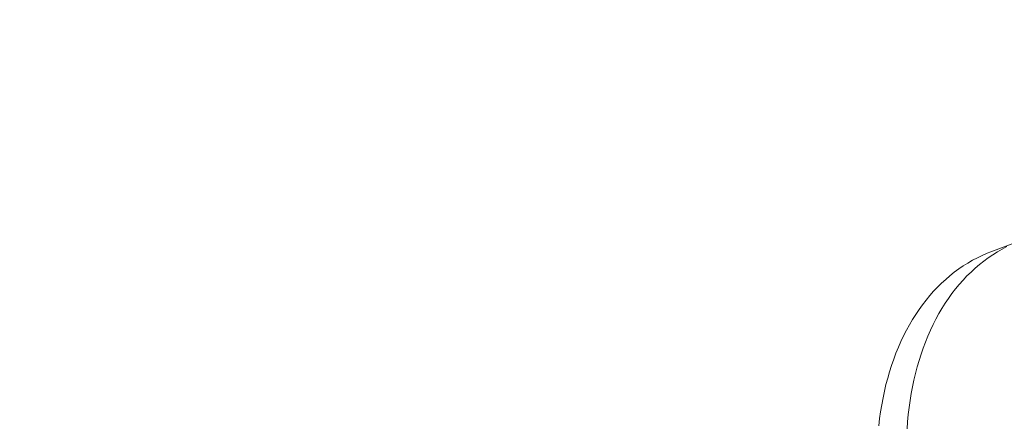
# Model space of a CAD drawing. Extents: x 6 to 378, y 6 to 273.
# Drawn here: x 241 to 241, y 73 to 74 of the extents above; entities that cross this region are included whole.
import ezdxf

# ---------------------------------------------------------------- set-up
doc = ezdxf.new("R2010")
doc.units = 0
doc.header["$LTSCALE"] = 0.1
doc.header["$MEASUREMENT"] = 0
doc.linetypes.add('CENTER', pattern=[2, 1.25, -0.25, 0.25, -0.25])
doc.layers.get('0').update_dxf_attribs({"linetype": 'CONTINUOUS', "lineweight": 15})
doc.layers.get('DEFPOINTS').update_dxf_attribs({"linetype": 'CONTINUOUS', "lineweight": 15})
doc.layers.add('TEXT', color=7, linetype='CONTINUOUS', lineweight=15)
doc.styles.add('ROMAND', font='romand.shx', dxfattribs={"oblique": 15})
doc.dimstyles.new('ROMAND', dxfattribs={"dimscale": 21, "dimtxt": 0.125, "dimasz": 0.125, "dimexe": 0.0625, "dimexo": 0.0625, "dimgap": 0.0625, "dimtad": 0, "dimtih": 1, "dimtoh": 1, "dimdec": 3, "dimzin": 0, "dimdsep": 46, "dimlunit": 4, "dimtxsty": 'ROMAND', "dimcen": 0, "dimadec": 0, "dimazin": 0, "dimtfac": 1, "dimtdec": 3, "dimtofl": 0, "dimtmove": 0, "dimatfit": 3, "dimfxl": 0, "dimtolj": 1, "dimtzin": 0, "dimarcsym": 0})

# ---------------------------------------------------------------- blocks, each defined once
blk = doc.blocks.new('*D421')
at = {"layer": 'DEFPOINTS', "color": 0}
for p in [(238.51168, 72.19095), (238.51168, 71.19908)]:
    blk.add_point(p, dxfattribs=at)
at = {"layer": 'TEXT', "color": 0, "lineweight": -2}
for p, q in [((239.07418, 77.23828), (238.51168, 77.23828)), ((238.51168, 77.23828), (238.51168, 72.75345))]:
    blk.add_line(p, q, dxfattribs=at)
at = {"layer": 'TEXT', "color": 0}
blk.add_solid([(238.41793, 72.75345), (238.60543, 72.75345), (238.51168, 72.19095)], dxfattribs=at)
at = {"layer": 'TEXT', "color": 0, "insert": (243.47447, 77.23828), "char_height": 0.5625, "attachment_point": 5, "style": 'ROMAND'}
blk.add_mtext('\\A1;\\A1;7{\\H0.7x;\\S1/4;}"x11{\\H0.7x;\\S3/8;}"x\\A1;9{\\H0.7x;\\S1/9;}"H.\\PACCESS DOOR FOR\\PWIRING ACCESS', dxfattribs=at)

msp = doc.modelspace()

# ---------------------------------------------------------------- linework, layer by layer
at = {"linetype": 'CENTER', "ltscale": 0.0625}
msp.add_line((241.46097, 73.35562), (241.43974, 73.3476), dxfattribs=at)
at = {"flags": 128}
for points in [[(241.37942, 73.22006), (241.3798, 73.22526), (241.38029, 73.23041), (241.38088, 73.2355), (241.38159, 73.24054), (241.3824, 73.24552), (241.38332, 73.25043), (241.38434, 73.25527), (241.38547, 73.26004), (241.3867, 73.26474), (241.38804, 73.26936), (241.38948, 73.27389), (241.39102, 73.27835), (241.39267, 73.28271), (241.39441, 73.28699), (241.39625, 73.29117), (241.39819, 73.29526), (241.40022, 73.29925), (241.40235, 73.30314), (241.40458, 73.30692), (241.40689, 73.3106), (241.40929, 73.31416), (241.41179, 73.31762), (241.41436, 73.32096), (241.41703, 73.32419), (241.41977, 73.32729), (241.4226, 73.33028), (241.42551, 73.33314), (241.42849, 73.33588), (241.43155, 73.33849), (241.43468, 73.34098), (241.43789, 73.34333), (241.44116, 73.34555), (241.4445, 73.34764), (241.4479, 73.34959), (241.45136, 73.35141)], [(241.43974, 73.3476), (241.43724, 73.34662), (241.43366, 73.34508), (241.43013, 73.34339), (241.42667, 73.34158), (241.42327, 73.33962), (241.41993, 73.33753), (241.41666, 73.33531), (241.41345, 73.33296), (241.41032, 73.33048), (241.40726, 73.32786), (241.40428, 73.32512), (241.40137, 73.32226), (241.39854, 73.31928), (241.3958, 73.31617), (241.39313, 73.31294), (241.39056, 73.3096), (241.38806, 73.30615), (241.38566, 73.30258), (241.38335, 73.2989), (241.38112, 73.29512), (241.37899, 73.29123), (241.37696, 73.28724), (241.37502, 73.28316), (241.37318, 73.27897), (241.37144, 73.2747), (241.36979, 73.27033), (241.36825, 73.26588), (241.36681, 73.26134), (241.36547, 73.25672), (241.36424, 73.25202), (241.36311, 73.24725), (241.36209, 73.24241), (241.36117, 73.2375), (241.36036, 73.23252), (241.35965, 73.22749), (241.35906, 73.22239)]]:
    msp.add_lwpolyline(points, dxfattribs=at)

# ---------------------------------------------------------------- dimensions: what is measured, and where the dimension line sits
at = {"layer": 'TEXT'}
dim = msp.add_diameter_dim_2p(p1=(238.51168, 71.19908), p2=(238.51168, 72.19095), text='\\A1;7{\\H0.7x;\\S1/4;}"x11{\\H0.7x;\\S3/8;}"x\\A1;9{\\H0.7x;\\S1/9;}"H.\\PACCESS DOOR FOR\\PWIRING ACCESS', dimstyle='ROMAND', override={"dimscale": 4.5}, dxfattribs=at)
dim.commit()
dim.dimension.update_dxf_attribs({"geometry": '*D421', "text_midpoint": (243.47447, 77.23828), "dimtype": 163})

doc.saveas('drawing.dxf')
